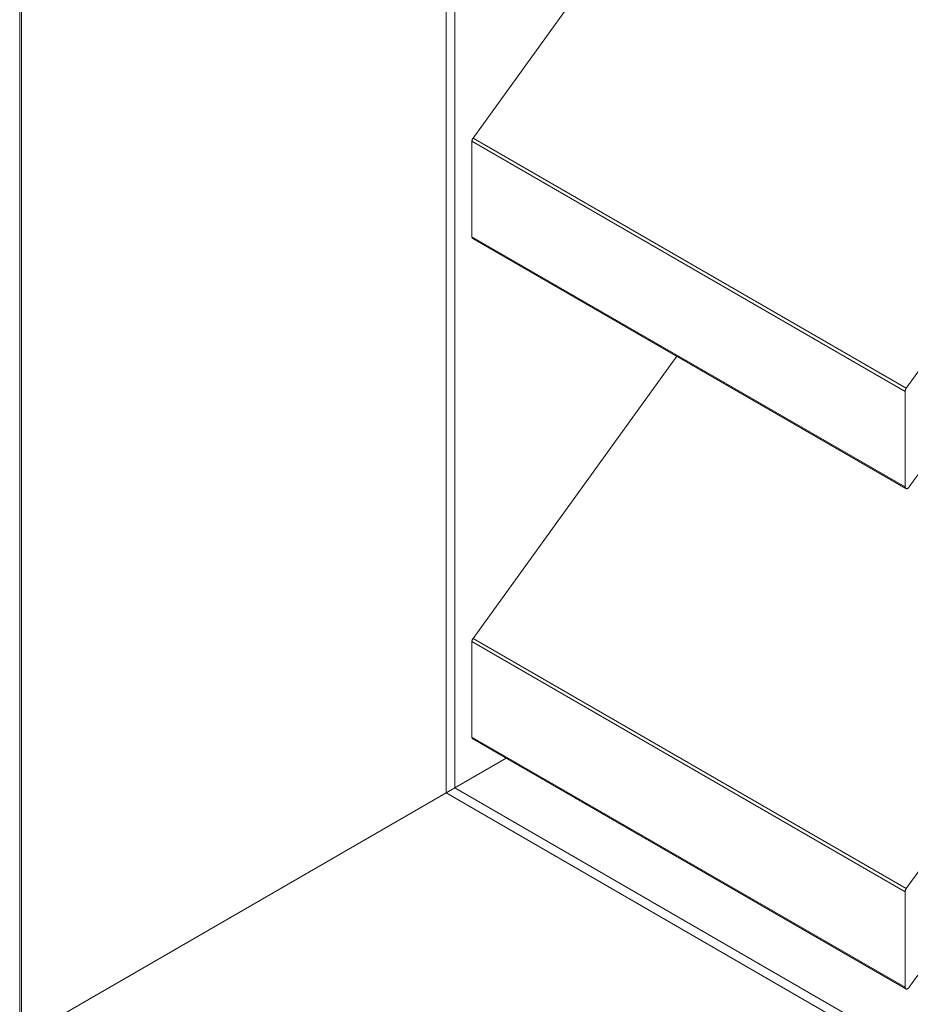
# Model space of a CAD drawing. Units: millimetres. Extents: x 98 to 666, y 317 to 790.
# Drawn here: x 555 to 628, y 578 to 658 of the extents above; entities that cross this region are included whole.
import ezdxf

# ---------------------------------------------------------------- set-up
doc = ezdxf.new("R2010")
doc.units = ezdxf.units.MM
doc.header["$LTSCALE"] = 1.5
doc.layers.add('Sichtbar (ISO)', color=7, linetype='Continuous', lineweight=35)

msp = doc.modelspace()

# ---------------------------------------------------------------- linework, layer by layer
at = {"layer": 'Sichtbar (ISO)', "color": 5, "lineweight": 13}
for p, q in [((555.245, 575.249), (555.245, 786.878)), ((555.391, 575.334), (555.391, 786.385)), ((590.039, 726.373), (590.039, 595.338)), ((590.747, 595.746), (590.747, 725.795)), ((592.244, 648.77), (608.862, 671.801)), ((655.285, 666.727), (627.599, 628.358)), ((592.155, 648.548), (592.154, 648.517)), ((592.154, 648.517), (592.155, 648.548)), ((592.154, 648.517), (627.509, 628.105)), ((592.154, 640.723), (592.154, 648.517)), ((592.16, 648.579), (592.155, 648.548)), ((592.155, 648.548), (592.16, 648.579)), ((592.16, 648.579), (592.167, 648.612)), ((592.167, 648.612), (592.16, 648.579)), ((592.167, 648.612), (592.178, 648.644)), ((592.178, 648.644), (592.167, 648.612)), ((592.178, 648.644), (592.191, 648.677)), ((592.191, 648.677), (592.178, 648.644)), ((592.191, 648.677), (592.206, 648.709)), ((592.206, 648.709), (592.191, 648.677)), ((592.206, 648.709), (592.224, 648.741)), ((592.224, 648.741), (592.206, 648.709)), ((592.224, 648.741), (592.244, 648.77)), ((592.244, 648.77), (592.224, 648.741)), ((627.599, 628.358), (592.244, 648.77)), ((627.509, 620.311), (592.154, 640.723)), ((592.154, 640.723), (592.156, 640.691)), ((592.156, 640.691), (592.154, 640.723)), ((592.156, 640.691), (592.161, 640.662)), ((592.161, 640.662), (592.156, 640.691)), ((592.161, 640.662), (592.171, 640.636)), ((592.171, 640.636), (592.161, 640.662)), ((592.171, 640.636), (592.184, 640.614)), ((592.184, 640.614), (592.171, 640.636)), ((592.184, 640.614), (592.201, 640.596)), ((592.201, 640.596), (592.184, 640.614)), ((592.201, 640.596), (592.221, 640.583)), ((627.556, 620.182), (592.221, 640.583)), ((592.244, 607.946), (608.862, 630.976)), ((627.546, 628.265), (627.562, 628.297)), ((627.546, 628.265), (627.562, 628.297)), ((627.562, 628.297), (627.58, 628.328)), ((627.562, 628.297), (627.58, 628.328)), ((627.58, 628.328), (627.599, 628.358)), ((627.58, 628.328), (627.599, 628.358)), ((627.509, 628.105), (627.51, 628.135)), ((627.509, 628.105), (627.51, 628.135)), ((627.509, 628.105), (627.509, 620.311)), ((627.51, 628.135), (627.515, 628.167)), ((627.51, 628.135), (627.515, 628.167)), ((627.515, 628.167), (627.523, 628.199)), ((627.515, 628.167), (627.523, 628.199)), ((627.523, 628.199), (627.533, 628.232)), ((627.523, 628.199), (627.533, 628.232)), ((627.533, 628.232), (627.546, 628.265)), ((627.533, 628.232), (627.546, 628.265)), ((655.285, 625.903), (627.599, 587.533)), ((627.843, 620.303), (628.55, 621.283)), ((627.511, 620.278), (627.509, 620.311)), ((627.511, 620.278), (627.509, 620.311)), ((627.517, 620.249), (627.511, 620.278)), ((627.517, 620.249), (627.511, 620.278)), ((627.526, 620.223), (627.517, 620.249)), ((627.526, 620.223), (627.517, 620.249)), ((627.818, 620.271), (627.792, 620.243)), ((627.818, 620.271), (627.792, 620.243)), ((627.843, 620.303), (627.818, 620.271)), ((627.843, 620.303), (627.818, 620.271)), ((627.54, 620.201), (627.526, 620.223)), ((627.54, 620.201), (627.526, 620.223)), ((627.556, 620.184), (627.54, 620.201)), ((627.556, 620.184), (627.54, 620.201)), ((627.576, 620.171), (627.556, 620.184)), ((627.576, 620.171), (627.556, 620.184)), ((627.598, 620.162), (627.576, 620.171)), ((627.598, 620.162), (627.576, 620.171)), ((627.623, 620.159), (627.598, 620.162)), ((627.623, 620.159), (627.598, 620.162)), ((627.65, 620.161), (627.623, 620.159)), ((627.65, 620.161), (627.623, 620.159)), ((627.677, 620.168), (627.65, 620.161)), ((627.677, 620.168), (627.65, 620.161)), ((627.706, 620.18), (627.677, 620.168)), ((627.706, 620.18), (627.677, 620.168)), ((627.735, 620.197), (627.706, 620.18)), ((627.735, 620.197), (627.706, 620.18)), ((627.764, 620.218), (627.735, 620.197)), ((627.764, 620.218), (627.735, 620.197)), ((627.792, 620.243), (627.764, 620.218)), ((627.792, 620.243), (627.764, 620.218)), ((592.155, 607.723), (592.154, 607.693)), ((592.154, 607.693), (592.155, 607.723)), ((592.154, 607.693), (627.509, 587.28)), ((592.154, 599.898), (592.154, 607.693)), ((592.16, 607.754), (592.155, 607.723)), ((592.155, 607.723), (592.16, 607.754)), ((592.16, 607.754), (592.167, 607.787)), ((592.167, 607.787), (592.16, 607.754)), ((592.167, 607.787), (592.178, 607.82)), ((592.178, 607.82), (592.167, 607.787)), ((592.178, 607.82), (592.191, 607.852)), ((592.191, 607.852), (592.178, 607.82)), ((592.191, 607.852), (592.206, 607.885)), ((592.206, 607.885), (592.191, 607.852)), ((592.206, 607.885), (592.224, 607.916)), ((592.224, 607.916), (592.206, 607.885)), ((592.224, 607.916), (592.244, 607.946)), ((592.244, 607.946), (592.224, 607.916)), ((627.599, 587.533), (592.244, 607.946)), ((627.509, 579.486), (592.154, 599.898)), ((592.154, 599.898), (592.156, 599.866)), ((592.156, 599.866), (592.154, 599.898)), ((592.156, 599.866), (592.161, 599.837)), ((592.161, 599.837), (592.156, 599.866)), ((592.161, 599.837), (592.171, 599.811)), ((592.171, 599.811), (592.161, 599.837)), ((592.171, 599.811), (592.184, 599.789)), ((592.184, 599.789), (592.171, 599.811)), ((592.184, 599.789), (592.201, 599.771)), ((592.201, 599.771), (592.184, 599.789)), ((592.201, 599.771), (592.221, 599.758)), ((592.221, 599.758), (592.201, 599.771)), ((627.556, 579.357), (592.221, 599.758)), ((594.958, 598.178), (555.245, 575.249)), ((626.809, 574.925), (590.747, 595.746)), ((590.039, 595.338), (626.455, 574.313)), ((590.039, 595.338), (590.039, 595.338)), ((590.039, 595.338), (590.039, 595.338)), ((627.509, 587.28), (627.51, 587.31)), ((627.509, 587.28), (627.51, 587.31)), ((627.51, 587.31), (627.515, 587.342)), ((627.51, 587.31), (627.515, 587.342)), ((627.515, 587.342), (627.523, 587.374)), ((627.515, 587.342), (627.523, 587.374)), ((627.523, 587.374), (627.533, 587.407)), ((627.523, 587.374), (627.533, 587.407)), ((627.533, 587.407), (627.546, 587.44)), ((627.533, 587.407), (627.546, 587.44)), ((627.546, 587.44), (627.562, 587.472)), ((627.546, 587.44), (627.562, 587.472)), ((627.562, 587.472), (627.58, 587.503)), ((627.562, 587.472), (627.58, 587.503)), ((627.58, 587.503), (627.599, 587.533)), ((627.58, 587.503), (627.599, 587.533)), ((627.509, 587.28), (627.509, 579.486)), ((627.843, 579.478), (628.55, 580.458)), ((628.55, 580.458), (627.843, 579.478)), ((627.511, 579.454), (627.509, 579.486)), ((627.511, 579.454), (627.509, 579.486)), ((627.517, 579.424), (627.511, 579.454)), ((627.517, 579.424), (627.511, 579.454)), ((627.526, 579.398), (627.517, 579.424)), ((627.526, 579.398), (627.517, 579.424)), ((627.54, 579.376), (627.526, 579.398)), ((627.54, 579.376), (627.526, 579.398)), ((627.556, 579.359), (627.54, 579.376)), ((627.556, 579.359), (627.54, 579.376)), ((627.576, 579.346), (627.556, 579.359)), ((627.576, 579.346), (627.556, 579.359)), ((627.598, 579.338), (627.576, 579.346)), ((627.598, 579.338), (627.576, 579.346)), ((627.623, 579.334), (627.598, 579.338)), ((627.623, 579.334), (627.598, 579.338)), ((627.65, 579.336), (627.623, 579.334)), ((627.65, 579.336), (627.623, 579.334)), ((627.677, 579.343), (627.65, 579.336)), ((627.677, 579.343), (627.65, 579.336)), ((627.706, 579.355), (627.677, 579.343)), ((627.706, 579.355), (627.677, 579.343)), ((627.735, 579.372), (627.706, 579.355)), ((627.735, 579.372), (627.706, 579.355)), ((627.764, 579.393), (627.735, 579.372)), ((627.764, 579.393), (627.735, 579.372)), ((627.792, 579.418), (627.764, 579.393)), ((627.792, 579.418), (627.764, 579.393)), ((627.818, 579.446), (627.792, 579.418)), ((627.818, 579.446), (627.792, 579.418)), ((627.843, 579.478), (627.818, 579.446)), ((627.843, 579.478), (627.818, 579.446))]:
    msp.add_line(p, q, dxfattribs=at)

doc.saveas('drawing.dxf')
